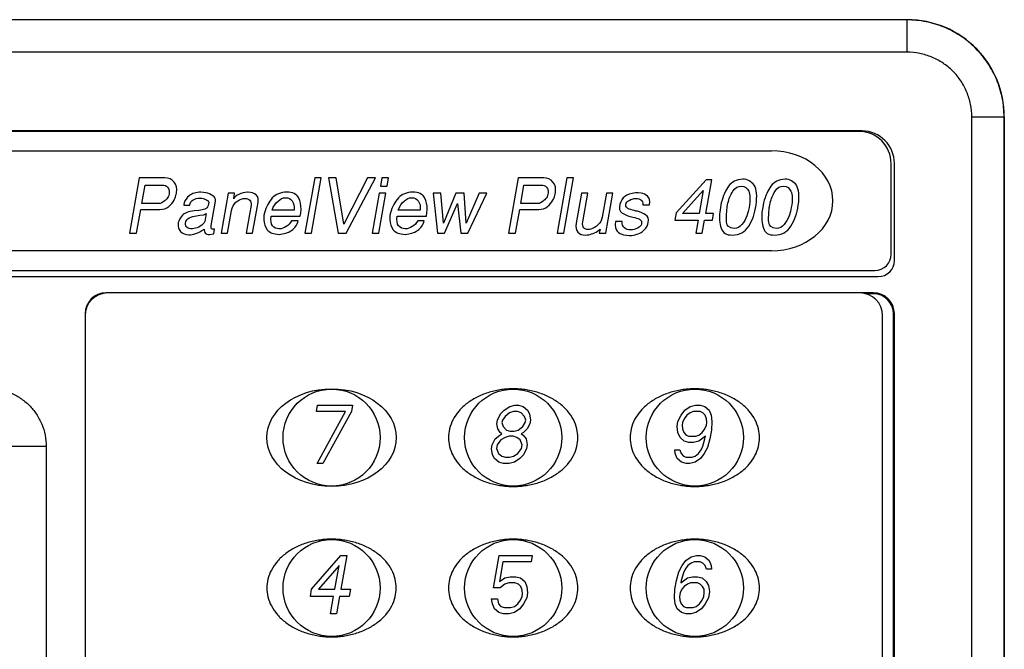
# Model space of a CAD drawing. Units: inches. Extents: x 0 to 17, y 0 to 11.
# Drawn here: x 5.6 to 7.1, y 6.1 to 7.1 of the extents above; entities that cross this region are included whole.
import ezdxf

# ---------------------------------------------------------------- set-up
doc = ezdxf.new("R2010")
doc.units = ezdxf.units.IN
doc.header["$LTSCALE"] = 0.935
doc.header["$MEASUREMENT"] = 0
doc.layers.get('0').update_dxf_attribs({"linetype": 'CONTINUOUS'})
for name, color, linetype in [('700K_FEATURES', 7, 'CONTINUOUS'), ('AXIS', 7, 'CONTINUOUS'), ('COS_FEATURE', 7, 'CONTINUOUS')]:
    doc.layers.add(name, color=color, linetype=linetype)

msp = doc.modelspace()

# ---------------------------------------------------------------- linework, layer by layer
at = {"color": 7, "linetype": 'Continuous'}
for p, q in [((3.6365, 7.0814), (6.9764, 7.0814)), ((6.9761, 7.081), (3.6369, 7.081)), ((6.9764, 7.0814), (6.9761, 7.081)), ((6.9761, 7.0311), (6.9761, 7.081)), ((6.9761, 7.0311), (3.6369, 7.0311)), ((7.0761, 6.9311), (7.1261, 6.9311)), ((7.0761, 4.2313), (7.0761, 6.9311)), ((7.1264, 6.9314), (7.1261, 6.9311)), ((7.1261, 4.2313), (7.1261, 6.9311)), ((7.1264, 6.9314), (7.1264, 4.231)), ((6.9065, 6.9093), (3.7065, 6.9093)), ((6.9015, 6.9087), (3.7115, 6.9087)), ((6.9065, 6.9093), (6.9065, 6.9092)), ((3.8465, 6.8787), (6.7665, 6.8787)), ((6.9515, 6.7187), (6.9515, 6.8587)), ((6.9566, 6.8592), (6.9565, 6.8592)), ((6.9566, 6.7092), (6.9566, 6.8592)), ((6.7665, 6.7242), (3.8465, 6.7242)), ((6.9566, 6.7092), (6.9565, 6.7092)), ((3.6715, 6.6841), (6.9315, 6.6841)), ((3.6765, 6.6937), (6.9265, 6.6937)), ((6.9315, 6.6841), (6.9315, 6.6842)), ((5.738, 6.6592), (5.738, 6.6588)), ((6.924, 6.6592), (5.738, 6.6592)), ((6.924, 6.6577), (6.9125, 6.6577)), ((6.924, 6.6592), (6.924, 6.6577)), ((5.7055, 6.6267), (5.7055, 5.2092)), ((5.7055, 6.6267), (5.7056, 6.6267)), ((6.9382, 4.3159), (6.9382, 6.6239)), ((6.9565, 6.6267), (6.955, 6.6267)), ((6.955, 4.2959), (6.955, 6.6267)), ((6.9565, 4.2959), (6.9565, 6.6267)), ((5.6453, 6.4215), (5.5703, 6.4215)), ((5.6453, 6.4215), (5.6453, 5.3168))]:
    msp.add_line(p, q, dxfattribs=at)
msp.add_circle((6.0865, 6.4352), 0.075, dxfattribs=at)
for centre, radius, start, end in [((6.9015, 6.8587), 0.05, 0, 90), ((6.9065, 6.8592), 0.0501, 0, 90), ((6.9265, 6.7187), 0.025, 270, 360), ((6.9315, 6.7092), 0.0251, 270, 360), ((5.738, 6.6267), 0.0325, 90, 180), ((5.7405, 6.6239), 0.035, 90, 180), ((6.9032, 6.6239), 0.035, 0, 90), ((6.924, 6.6267), 0.0325, 0, 90), ((6.924, 6.6267), 0.031, 0, 90)]:
    msp.add_arc(centre, radius, start, end, dxfattribs=at)
for centre, major_axis, ratio, start_param, end_param in [((6.9764, 6.9314), (0.15, 0), 0.999695, 0.772586, 1.570796), ((6.9764, 6.9314), (0, 0.15), 0.999695, -1.570796, -0.798514), ((6.7665, 6.8012), (0.095, 0), 0.815789, 0, 1.570796), ((6.7665, 6.8012), (0.095, 0), 0.810526, -1.570796, 0)]:
    msp.add_ellipse(centre, major_axis=major_axis, ratio=ratio, start_param=start_param, end_param=end_param, dxfattribs=at)
msp.add_ellipse((6.0865, 6.4352), major_axis=(0.1, 0), ratio=0.755, dxfattribs=at)
for points, knots in [([(7.1261, 6.9311), (7.1261, 6.9409), (7.1242, 6.9605), (7.1156, 6.9888), (7.1016, 7.0149), (7.0828, 7.0378), (7.06, 7.0566), (7.0339, 7.0705), (7.0056, 7.0791), (6.9859, 7.081), (6.9761, 7.081)], [0, 0, 0, 0, 0.124988, 0.250005, 0.374998, 0.5, 0.625002, 0.749995, 0.875012, 1, 1, 1, 1]), ([(7.0761, 6.9311), (7.0761, 6.9376), (7.0748, 6.9507), (7.0691, 6.9696), (7.0598, 6.987), (7.0473, 7.0022), (7.032, 7.0147), (7.0146, 7.024), (6.9958, 7.0298), (6.9826, 7.0311), (6.9761, 7.0311)], [0, 0, 0, 0, 0.124988, 0.250006, 0.374998, 0.5, 0.625002, 0.749994, 0.875011, 1, 1, 1, 1]), ([(5.5553, 6.5115), (5.5612, 6.5115), (5.573, 6.5104), (5.59, 6.5052), (5.6057, 6.4968), (5.6194, 6.4856), (5.6306, 6.4719), (5.639, 6.4562), (5.6442, 6.4392), (5.6453, 6.4274), (5.6453, 6.4215)], [0, 0, 0, 0, 0.124988, 0.250006, 0.374998, 0.499999, 0.625, 0.749992, 0.87501, 1, 1, 1, 1]), ([(6.4672, 6.4352), (6.4672, 6.4396), (6.4662, 6.4489), (6.4609, 6.4631), (6.4516, 6.4768), (6.4385, 6.489), (6.425, 6.4972), (6.4132, 6.5024), (6.4041, 6.5055), (6.3948, 6.5079), (6.3854, 6.5095), (6.3777, 6.5103), (6.3717, 6.5106), (6.3672, 6.5107), (6.3628, 6.5106), (6.3567, 6.5103), (6.3491, 6.5095), (6.3397, 6.5079), (6.3304, 6.5055), (6.3213, 6.5024), (6.3095, 6.4972), (6.296, 6.489), (6.2829, 6.4768), (6.2736, 6.4631), (6.2683, 6.4489), (6.2672, 6.4396), (6.2672, 6.4352)], [0, 0, 0, 0, 0.0625, 0.125, 0.1875, 0.25, 0.3125, 0.34375, 0.375, 0.40625, 0.4375, 0.46875, 0.484375, 0.5, 0.515625, 0.53125, 0.5625, 0.59375, 0.625, 0.65625, 0.6875, 0.75, 0.8125, 0.875, 0.9375, 1, 1, 1, 1]), ([(6.748, 6.4352), (6.748, 6.4396), (6.7469, 6.4489), (6.7416, 6.4631), (6.7323, 6.4768), (6.7192, 6.489), (6.7057, 6.4972), (6.694, 6.5024), (6.6848, 6.5055), (6.6755, 6.5079), (6.6662, 6.5095), (6.6585, 6.5103), (6.6524, 6.5106), (6.648, 6.5107), (6.6435, 6.5106), (6.6375, 6.5103), (6.6298, 6.5095), (6.6205, 6.5079), (6.6111, 6.5055), (6.602, 6.5024), (6.5902, 6.4972), (6.5768, 6.489), (6.5637, 6.4768), (6.5543, 6.4631), (6.549, 6.4489), (6.548, 6.4396), (6.548, 6.4352)], [0, 0, 0, 0, 0.0625, 0.125, 0.1875, 0.25, 0.3125, 0.34375, 0.375, 0.40625, 0.4375, 0.46875, 0.484375, 0.5, 0.515625, 0.53125, 0.5625, 0.59375, 0.625, 0.65625, 0.6875, 0.75, 0.8125, 0.875, 0.9375, 1, 1, 1, 1]), ([(6.2672, 6.4352), (6.2672, 6.4307), (6.2683, 6.4215), (6.2736, 6.4073), (6.2829, 6.3936), (6.296, 6.3814), (6.3095, 6.3732), (6.3213, 6.368), (6.3304, 6.3649), (6.3397, 6.3625), (6.3491, 6.3608), (6.3567, 6.36), (6.3628, 6.3597), (6.3672, 6.3597), (6.3717, 6.3597), (6.3777, 6.36), (6.3854, 6.3608), (6.3948, 6.3625), (6.4041, 6.3649), (6.4132, 6.368), (6.425, 6.3732), (6.4385, 6.3814), (6.4516, 6.3936), (6.4609, 6.4073), (6.4662, 6.4215), (6.4672, 6.4307), (6.4672, 6.4352)], [0, 0, 0, 0, 0.0625, 0.125, 0.1875, 0.25, 0.3125, 0.34375, 0.375, 0.40625, 0.4375, 0.46875, 0.484375, 0.5, 0.515625, 0.53125, 0.5625, 0.59375, 0.625, 0.65625, 0.6875, 0.75, 0.8125, 0.875, 0.9375, 1, 1, 1, 1]), ([(6.548, 6.4352), (6.548, 6.4307), (6.549, 6.4215), (6.5543, 6.4073), (6.5637, 6.3936), (6.5768, 6.3814), (6.5902, 6.3732), (6.602, 6.368), (6.6111, 6.3649), (6.6205, 6.3625), (6.6298, 6.3608), (6.6375, 6.36), (6.6435, 6.3597), (6.648, 6.3597), (6.6524, 6.3597), (6.6585, 6.36), (6.6662, 6.3608), (6.6755, 6.3625), (6.6848, 6.3649), (6.694, 6.368), (6.7057, 6.3732), (6.7192, 6.3814), (6.7323, 6.3936), (6.7416, 6.4073), (6.7469, 6.4215), (6.748, 6.4307), (6.748, 6.4352)], [0, 0, 0, 0, 0.0625, 0.125, 0.1875, 0.25, 0.3125, 0.34375, 0.375, 0.40625, 0.4375, 0.46875, 0.484375, 0.5, 0.515625, 0.53125, 0.5625, 0.59375, 0.625, 0.65625, 0.6875, 0.75, 0.8125, 0.875, 0.9375, 1, 1, 1, 1]), ([(6.1865, 6.2027), (6.1865, 6.2071), (6.1854, 6.2164), (6.1801, 6.2306), (6.1708, 6.2443), (6.1577, 6.2565), (6.1442, 6.2647), (6.1325, 6.2699), (6.1233, 6.273), (6.114, 6.2754), (6.1047, 6.277), (6.097, 6.2778), (6.0909, 6.2781), (6.0865, 6.2782), (6.082, 6.2781), (6.076, 6.2778), (6.0683, 6.277), (6.059, 6.2754), (6.0496, 6.273), (6.0405, 6.2699), (6.0287, 6.2647), (6.0153, 6.2565), (6.0022, 6.2443), (5.9928, 6.2306), (5.9875, 6.2164), (5.9865, 6.2071), (5.9865, 6.2027)], [0, 0, 0, 0, 0.0625, 0.125, 0.1875, 0.25, 0.3125, 0.34375, 0.375, 0.40625, 0.4375, 0.46875, 0.484375, 0.5, 0.515625, 0.53125, 0.5625, 0.59375, 0.625, 0.65625, 0.6875, 0.75, 0.8125, 0.875, 0.9375, 1, 1, 1, 1]), ([(6.4672, 6.2027), (6.4672, 6.2071), (6.4662, 6.2164), (6.4609, 6.2306), (6.4516, 6.2443), (6.4385, 6.2565), (6.425, 6.2647), (6.4132, 6.2699), (6.4041, 6.273), (6.3948, 6.2754), (6.3854, 6.277), (6.3777, 6.2778), (6.3717, 6.2781), (6.3672, 6.2782), (6.3628, 6.2781), (6.3567, 6.2778), (6.3491, 6.277), (6.3397, 6.2754), (6.3304, 6.273), (6.3213, 6.2699), (6.3095, 6.2647), (6.296, 6.2565), (6.2829, 6.2443), (6.2736, 6.2306), (6.2683, 6.2164), (6.2672, 6.2071), (6.2672, 6.2027)], [0, 0, 0, 0, 0.0625, 0.125, 0.1875, 0.25, 0.3125, 0.34375, 0.375, 0.40625, 0.4375, 0.46875, 0.484375, 0.5, 0.515625, 0.53125, 0.5625, 0.59375, 0.625, 0.65625, 0.6875, 0.75, 0.8125, 0.875, 0.9375, 1, 1, 1, 1]), ([(6.748, 6.2027), (6.748, 6.2071), (6.7469, 6.2164), (6.7416, 6.2306), (6.7323, 6.2443), (6.7192, 6.2565), (6.7057, 6.2647), (6.694, 6.2699), (6.6848, 6.273), (6.6755, 6.2754), (6.6662, 6.277), (6.6585, 6.2778), (6.6524, 6.2781), (6.648, 6.2782), (6.6435, 6.2781), (6.6375, 6.2778), (6.6298, 6.277), (6.6205, 6.2754), (6.6111, 6.273), (6.602, 6.2699), (6.5902, 6.2647), (6.5768, 6.2565), (6.5637, 6.2443), (6.5543, 6.2306), (6.549, 6.2164), (6.548, 6.2071), (6.548, 6.2027)], [0, 0, 0, 0, 0.0625, 0.125, 0.1875, 0.25, 0.3125, 0.34375, 0.375, 0.40625, 0.4375, 0.46875, 0.484375, 0.5, 0.515625, 0.53125, 0.5625, 0.59375, 0.625, 0.65625, 0.6875, 0.75, 0.8125, 0.875, 0.9375, 1, 1, 1, 1]), ([(5.9865, 6.2027), (5.9865, 6.1982), (5.9875, 6.189), (5.9928, 6.1748), (6.0022, 6.1611), (6.0153, 6.1489), (6.0287, 6.1407), (6.0405, 6.1355), (6.0496, 6.1324), (6.059, 6.13), (6.0683, 6.1283), (6.076, 6.1275), (6.082, 6.1272), (6.0865, 6.1272), (6.0909, 6.1272), (6.097, 6.1275), (6.1047, 6.1283), (6.114, 6.13), (6.1233, 6.1324), (6.1325, 6.1355), (6.1442, 6.1407), (6.1577, 6.1489), (6.1708, 6.1611), (6.1801, 6.1748), (6.1854, 6.189), (6.1865, 6.1982), (6.1865, 6.2027)], [0, 0, 0, 0, 0.0625, 0.125, 0.1875, 0.25, 0.3125, 0.34375, 0.375, 0.40625, 0.4375, 0.46875, 0.484375, 0.5, 0.515625, 0.53125, 0.5625, 0.59375, 0.625, 0.65625, 0.6875, 0.75, 0.8125, 0.875, 0.9375, 1, 1, 1, 1]), ([(6.2672, 6.2027), (6.2672, 6.1982), (6.2683, 6.189), (6.2736, 6.1748), (6.2829, 6.1611), (6.296, 6.1489), (6.3095, 6.1407), (6.3213, 6.1355), (6.3304, 6.1324), (6.3397, 6.13), (6.3491, 6.1283), (6.3567, 6.1275), (6.3628, 6.1272), (6.3672, 6.1272), (6.3717, 6.1272), (6.3777, 6.1275), (6.3854, 6.1283), (6.3948, 6.13), (6.4041, 6.1324), (6.4132, 6.1355), (6.425, 6.1407), (6.4385, 6.1489), (6.4516, 6.1611), (6.4609, 6.1748), (6.4662, 6.189), (6.4672, 6.1982), (6.4672, 6.2027)], [0, 0, 0, 0, 0.0625, 0.125, 0.1875, 0.25, 0.3125, 0.34375, 0.375, 0.40625, 0.4375, 0.46875, 0.484375, 0.5, 0.515625, 0.53125, 0.5625, 0.59375, 0.625, 0.65625, 0.6875, 0.75, 0.8125, 0.875, 0.9375, 1, 1, 1, 1]), ([(6.548, 6.2027), (6.548, 6.1982), (6.549, 6.189), (6.5543, 6.1748), (6.5637, 6.1611), (6.5768, 6.1489), (6.5902, 6.1407), (6.602, 6.1355), (6.6111, 6.1324), (6.6205, 6.13), (6.6298, 6.1283), (6.6375, 6.1275), (6.6435, 6.1272), (6.648, 6.1272), (6.6524, 6.1272), (6.6585, 6.1275), (6.6662, 6.1283), (6.6755, 6.13), (6.6848, 6.1324), (6.694, 6.1355), (6.7057, 6.1407), (6.7192, 6.1489), (6.7323, 6.1611), (6.7416, 6.1748), (6.7469, 6.189), (6.748, 6.1982), (6.748, 6.2027)], [0, 0, 0, 0, 0.0625, 0.125, 0.1875, 0.25, 0.3125, 0.34375, 0.375, 0.40625, 0.4375, 0.46875, 0.484375, 0.5, 0.515625, 0.53125, 0.5625, 0.59375, 0.625, 0.65625, 0.6875, 0.75, 0.8125, 0.875, 0.9375, 1, 1, 1, 1])]:
    msp.add_open_spline(points, degree=3, knots=knots, dxfattribs=at)
at = {"layer": '700K_FEATURES', "color": 7, "linetype": 'Continuous'}
for p, q in [((5.7892, 6.8367), (5.7741, 6.7512)), ((5.8287, 6.8367), (5.7892, 6.8367)), ((6.0604, 6.8367), (6.0454, 6.7512)), ((6.0555, 6.7512), (6.0706, 6.8367)), ((6.0706, 6.8367), (6.0604, 6.8367)), ((6.0816, 6.8367), (6.0968, 6.7512)), ((6.0935, 6.8367), (6.0816, 6.8367)), ((6.1057, 6.765), (6.0935, 6.8367)), ((6.1422, 6.8367), (6.1057, 6.765)), ((6.1088, 6.7512), (6.1542, 6.8367)), ((6.1542, 6.8367), (6.1422, 6.8367)), ((6.1643, 6.8367), (6.162, 6.8238)), ((6.1744, 6.8367), (6.1643, 6.8367)), ((6.1722, 6.8238), (6.1744, 6.8367)), ((6.3749, 6.8367), (6.3598, 6.7512)), ((6.4144, 6.8367), (6.3749, 6.8367)), ((6.4502, 6.8367), (6.4351, 6.7512)), ((6.4453, 6.7512), (6.4604, 6.8367)), ((6.4604, 6.8367), (6.4502, 6.8367)), ((6.6658, 6.834), (6.619, 6.7825)), ((6.6649, 6.7816), (6.6741, 6.834)), ((6.6741, 6.834), (6.6658, 6.834)), ((5.7932, 6.7972), (5.7983, 6.8257)), ((5.7983, 6.8257), (5.8249, 6.8257)), ((6.162, 6.8238), (6.1722, 6.8238)), ((6.3789, 6.7972), (6.3839, 6.8257)), ((6.3839, 6.8257), (6.4106, 6.8257)), ((5.8453, 6.8074), (5.8465, 6.8118)), ((5.8465, 6.8118), (5.8467, 6.8127)), ((5.8467, 6.8127), (5.8467, 6.8137)), ((5.8823, 6.8054), (5.8836, 6.8054)), ((5.8884, 6.8144), (5.8846, 6.8146)), ((5.8923, 6.8137), (5.8884, 6.8144)), ((5.9266, 6.8129), (5.9157, 6.7512)), ((5.9366, 6.8129), (5.9266, 6.8129)), ((5.9352, 6.8046), (5.9366, 6.8129)), ((5.9497, 6.8048), (5.9511, 6.8049)), ((5.9511, 6.8049), (5.9527, 6.805)), ((5.9576, 6.8145), (5.9564, 6.8145)), ((6.015, 6.8061), (6.0159, 6.8061)), ((6.1601, 6.8129), (6.1492, 6.7512)), ((6.1594, 6.7512), (6.1702, 6.8129)), ((6.1702, 6.8129), (6.1601, 6.8129)), ((6.2098, 6.8061), (6.2107, 6.8061)), ((6.2437, 6.8129), (6.2504, 6.7512)), ((6.2556, 6.8129), (6.2437, 6.8129)), ((6.2595, 6.7668), (6.2556, 6.8129)), ((6.2786, 6.8129), (6.2595, 6.7668)), ((6.2915, 6.8129), (6.2786, 6.8129)), ((6.2945, 6.7668), (6.2915, 6.8129)), ((6.3145, 6.8129), (6.2945, 6.7668)), ((6.2972, 6.7512), (6.3265, 6.8129)), ((6.3265, 6.8129), (6.3145, 6.8129)), ((6.4309, 6.8074), (6.4322, 6.8118)), ((6.4322, 6.8118), (6.4323, 6.8127)), ((6.4323, 6.8127), (6.4324, 6.8137)), ((6.4726, 6.8129), (6.4645, 6.7668)), ((6.4827, 6.8129), (6.4726, 6.8129)), ((6.4749, 6.7687), (6.4827, 6.8129)), ((6.5113, 6.8129), (6.5048, 6.7761)), ((6.5105, 6.7512), (6.5214, 6.8129)), ((6.5214, 6.8129), (6.5113, 6.8129)), ((6.5562, 6.8049), (6.5574, 6.8049)), ((6.5606, 6.8135), (6.5564, 6.8137)), ((6.5651, 6.8131), (6.5606, 6.8135)), ((6.629, 6.7816), (6.6611, 6.8174)), ((6.6611, 6.8174), (6.6548, 6.7816)), ((5.8217, 6.7972), (5.7932, 6.7972)), ((5.8239, 6.798), (5.8217, 6.7972)), ((5.8279, 6.8007), (5.8239, 6.798)), ((5.8582, 6.796), (5.8581, 6.7948)), ((5.8581, 6.7948), (5.8673, 6.7944)), ((5.8584, 6.797), (5.8582, 6.796)), ((5.8587, 6.7981), (5.8584, 6.797)), ((5.8966, 6.799), (5.8961, 6.7965)), ((5.8963, 6.8002), (5.8966, 6.799)), ((5.9003, 6.7631), (5.9069, 6.8008)), ((5.962, 6.7944), (5.9544, 6.7512)), ((5.9644, 6.7512), (5.9724, 6.7963)), ((6.2613, 6.7512), (6.2814, 6.7972)), ((6.2814, 6.7972), (6.2862, 6.7512)), ((6.4074, 6.7972), (6.3789, 6.7972)), ((6.4095, 6.798), (6.4074, 6.7972)), ((6.4135, 6.8007), (6.4095, 6.798)), ((6.5679, 6.7953), (6.5781, 6.7953)), ((6.6876, 6.7911), (6.6865, 6.784)), ((6.6889, 6.7981), (6.6876, 6.7911)), ((6.6979, 6.7904), (6.698, 6.7918)), ((6.698, 6.7918), (6.6986, 6.7956)), ((6.6986, 6.7956), (6.6992, 6.7978)), ((6.7318, 6.7908), (6.7304, 6.7847)), ((6.7529, 6.7911), (6.7518, 6.784)), ((6.7542, 6.7981), (6.7529, 6.7911)), ((6.7631, 6.7904), (6.7633, 6.7918)), ((6.7633, 6.7918), (6.7639, 6.7956)), ((6.7639, 6.7956), (6.7644, 6.7978)), ((6.7971, 6.7908), (6.7957, 6.7847)), ((5.7851, 6.7512), (5.7916, 6.788)), ((5.7916, 6.788), (5.821, 6.788)), ((5.8775, 6.7783), (5.8804, 6.7785)), ((5.8804, 6.7785), (5.8831, 6.779)), ((5.8831, 6.779), (5.8889, 6.7798)), ((5.8926, 6.7816), (5.8904, 6.7695)), ((5.9258, 6.7512), (5.9319, 6.7861)), ((5.9931, 6.7778), (6.0381, 6.7778)), ((6.0287, 6.787), (5.9947, 6.787)), ((6.0381, 6.7778), (6.0389, 6.7828)), ((6.0389, 6.7828), (6.0393, 6.788)), ((6.1879, 6.7778), (6.233, 6.7778)), ((6.2235, 6.787), (6.1895, 6.787)), ((6.233, 6.7778), (6.2337, 6.7828)), ((6.2337, 6.7828), (6.2342, 6.788)), ((6.3708, 6.7512), (6.3773, 6.788)), ((6.3773, 6.788), (6.4067, 6.788)), ((6.5481, 6.7772), (6.5502, 6.7767)), ((6.5502, 6.7767), (6.5524, 6.7762)), ((6.5569, 6.7855), (6.5547, 6.7861)), ((6.5592, 6.7851), (6.5569, 6.7855)), ((6.619, 6.7825), (6.6171, 6.7714)), ((6.6548, 6.7816), (6.629, 6.7816)), ((6.6769, 6.7816), (6.6649, 6.7816)), ((6.6751, 6.7714), (6.6769, 6.7816)), ((6.7304, 6.7847), (6.7284, 6.7779)), ((6.7957, 6.7847), (6.7937, 6.7779)), ((5.8496, 6.7678), (5.8493, 6.7659)), ((5.8717, 6.758), (5.8701, 6.758)), ((5.8735, 6.7583), (5.8717, 6.758)), ((5.8904, 6.7695), (5.89, 6.7686)), ((6.0061, 6.758), (6.0051, 6.758)), ((6.035, 6.7705), (6.0248, 6.7705)), ((6.201, 6.758), (6.1999, 6.758)), ((6.2298, 6.7705), (6.2196, 6.7705)), ((6.5358, 6.7695), (6.5256, 6.7695)), ((6.5756, 6.7652), (6.576, 6.7678)), ((6.6171, 6.7714), (6.653, 6.7714)), ((6.653, 6.7714), (6.6495, 6.7512)), ((6.6595, 6.7512), (6.6631, 6.7714)), ((6.6631, 6.7714), (6.6751, 6.7714)), ((5.7741, 6.7512), (5.7851, 6.7512)), ((5.8893, 6.7576), (5.8895, 6.7561)), ((5.8895, 6.7561), (5.8899, 6.7543)), ((5.8958, 6.7491), (5.8968, 6.7492)), ((5.8968, 6.7492), (5.8979, 6.7493)), ((5.8979, 6.7493), (5.9045, 6.7503)), ((5.9045, 6.7503), (5.9057, 6.7576)), ((5.9057, 6.7576), (5.9048, 6.7574)), ((5.9157, 6.7512), (5.9258, 6.7512)), ((5.9544, 6.7512), (5.9644, 6.7512)), ((6.0454, 6.7512), (6.0555, 6.7512)), ((6.0968, 6.7512), (6.1088, 6.7512)), ((6.1492, 6.7512), (6.1594, 6.7512)), ((6.2504, 6.7512), (6.2613, 6.7512)), ((6.2862, 6.7512), (6.2972, 6.7512)), ((6.3598, 6.7512), (6.3708, 6.7512)), ((6.4351, 6.7512), (6.4453, 6.7512)), ((6.4789, 6.7483), (6.4814, 6.7485)), ((6.4814, 6.7485), (6.484, 6.7489)), ((6.4851, 6.757), (6.4831, 6.7569)), ((6.4873, 6.7575), (6.4851, 6.757)), ((6.5016, 6.7576), (6.5004, 6.7512)), ((6.5004, 6.7512), (6.5105, 6.7512)), ((6.5379, 6.7489), (6.5422, 6.7482)), ((6.5422, 6.7482), (6.5463, 6.7478)), ((6.5463, 6.7478), (6.5472, 6.7477)), ((6.6495, 6.7512), (6.6595, 6.7512))]:
    msp.add_line(p, q, dxfattribs=at)
for points in [[(5.8431, 6.8304), (5.8394, 6.8346), (5.8347, 6.8367), (5.8287, 6.8367)], [(6.4287, 6.8304), (6.4251, 6.8346), (6.4203, 6.8367), (6.4144, 6.8367)], [(6.7222, 6.8349), (6.7123, 6.834), (6.705, 6.8304), (6.7003, 6.8241)], [(6.7397, 6.8253), (6.7356, 6.8312), (6.7298, 6.8345), (6.7222, 6.8349)], [(6.7875, 6.8349), (6.7776, 6.834), (6.7703, 6.8304), (6.7656, 6.8241)], [(6.805, 6.8253), (6.8009, 6.8312), (6.7951, 6.8345), (6.7875, 6.8349)], [(5.8249, 6.8257), (5.8285, 6.8257), (5.8312, 6.8245), (5.8331, 6.8224)], [(5.8331, 6.8224), (5.835, 6.8202), (5.8359, 6.8173), (5.8357, 6.8137)], [(5.8467, 6.8137), (5.8479, 6.8206), (5.8467, 6.8262), (5.8431, 6.8304)], [(6.4106, 6.8257), (6.4142, 6.8257), (6.4169, 6.8245), (6.4188, 6.8224)], [(6.4188, 6.8224), (6.4207, 6.8202), (6.4216, 6.8173), (6.4213, 6.8137)], [(6.4324, 6.8137), (6.4336, 6.8206), (6.4324, 6.8262), (6.4287, 6.8304)], [(6.7003, 6.8241), (6.6956, 6.8178), (6.6918, 6.8091), (6.6889, 6.7981)], [(6.7068, 6.8161), (6.7104, 6.8216), (6.7148, 6.8242), (6.7202, 6.824)], [(6.7202, 6.824), (6.7252, 6.8238), (6.729, 6.8213), (6.7313, 6.8162)], [(6.7426, 6.7944), (6.7447, 6.8091), (6.7437, 6.8194), (6.7397, 6.8253)], [(6.7656, 6.8241), (6.7608, 6.8178), (6.7571, 6.8091), (6.7542, 6.7981)], [(6.7721, 6.8161), (6.7757, 6.8216), (6.7801, 6.8242), (6.7855, 6.824)], [(6.7855, 6.824), (6.7905, 6.8238), (6.7943, 6.8213), (6.7966, 6.8162)], [(6.8079, 6.7944), (6.81, 6.8091), (6.809, 6.8194), (6.805, 6.8253)], [(5.8329, 6.806), (5.8313, 6.8038), (5.8296, 6.802), (5.8279, 6.8007)], [(5.8357, 6.8137), (5.8354, 6.8106), (5.8344, 6.8081), (5.8329, 6.806)], [(5.8431, 6.8025), (5.844, 6.8041), (5.8447, 6.8057), (5.8453, 6.8074)], [(5.8668, 6.8094), (5.8625, 6.806), (5.8598, 6.8022), (5.8587, 6.7981)], [(5.8846, 6.8146), (5.8769, 6.8146), (5.871, 6.8129), (5.8668, 6.8094)], [(5.8727, 6.8029), (5.8757, 6.8046), (5.8789, 6.8054), (5.8823, 6.8054)], [(5.8836, 6.8054), (5.8864, 6.8052), (5.8892, 6.8046), (5.8916, 6.8035)], [(5.8916, 6.8035), (5.894, 6.8025), (5.8956, 6.8014), (5.8963, 6.8002)], [(5.9031, 6.8092), (5.8999, 6.8113), (5.8963, 6.8129), (5.8923, 6.8137)], [(5.9069, 6.8008), (5.9076, 6.8043), (5.9062, 6.8071), (5.9031, 6.8092)], [(5.9433, 6.8113), (5.9389, 6.8094), (5.9363, 6.8071), (5.9352, 6.8046)], [(5.9387, 6.7991), (5.9422, 6.8021), (5.9458, 6.8041), (5.9497, 6.8048)], [(5.9564, 6.8145), (5.9518, 6.8143), (5.9474, 6.8132), (5.9433, 6.8113)], [(5.9527, 6.805), (5.9556, 6.805), (5.958, 6.8041), (5.96, 6.8023)], [(5.9698, 6.8105), (5.9665, 6.8132), (5.9624, 6.8145), (5.9576, 6.8145)], [(5.9724, 6.7963), (5.974, 6.8031), (5.9731, 6.8077), (5.9698, 6.8105)], [(5.9949, 6.8057), (5.9895, 6.7999), (5.9854, 6.7921), (5.9828, 6.7825)], [(6.017, 6.8146), (6.0077, 6.8146), (6.0004, 6.8116), (5.9949, 6.8057)], [(6.0037, 6.8009), (6.0075, 6.8041), (6.0112, 6.8061), (6.015, 6.8061)], [(6.0159, 6.8061), (6.0198, 6.8061), (6.023, 6.8045), (6.0256, 6.8012)], [(6.0354, 6.8062), (6.0326, 6.8118), (6.0264, 6.8146), (6.017, 6.8146)], [(6.0393, 6.788), (6.0396, 6.7945), (6.0382, 6.8006), (6.0354, 6.8062)], [(6.1898, 6.8057), (6.1843, 6.7999), (6.1802, 6.7921), (6.1776, 6.7825)], [(6.2118, 6.8146), (6.2026, 6.8146), (6.1952, 6.8116), (6.1898, 6.8057)], [(6.1985, 6.8009), (6.2023, 6.8041), (6.2061, 6.8061), (6.2098, 6.8061)], [(6.2107, 6.8061), (6.2146, 6.8061), (6.2178, 6.8045), (6.2205, 6.8012)], [(6.2302, 6.8062), (6.2274, 6.8118), (6.2212, 6.8146), (6.2118, 6.8146)], [(6.2342, 6.788), (6.2344, 6.7945), (6.233, 6.8006), (6.2302, 6.8062)], [(6.4185, 6.806), (6.417, 6.8038), (6.4152, 6.802), (6.4135, 6.8007)], [(6.4213, 6.8137), (6.4211, 6.8106), (6.4201, 6.8081), (6.4185, 6.806)], [(6.4287, 6.8025), (6.4296, 6.8041), (6.4304, 6.8057), (6.4309, 6.8074)], [(6.5397, 6.8081), (6.536, 6.8053), (6.5336, 6.8013), (6.5323, 6.7963)], [(6.5564, 6.8137), (6.5489, 6.8127), (6.5433, 6.8109), (6.5397, 6.8081)], [(6.5465, 6.802), (6.5496, 6.8036), (6.5529, 6.8049), (6.5562, 6.8049)], [(6.5574, 6.8049), (6.5602, 6.8049), (6.5627, 6.8041), (6.5647, 6.8027)], [(6.575, 6.8084), (6.5722, 6.8109), (6.5688, 6.8124), (6.5651, 6.8131)], [(6.5781, 6.7953), (6.5788, 6.8015), (6.5778, 6.8059), (6.575, 6.8084)], [(6.6992, 6.7978), (6.7007, 6.8045), (6.7033, 6.8105), (6.7068, 6.8161)], [(6.7313, 6.8162), (6.7337, 6.8111), (6.7339, 6.8027), (6.7318, 6.7908)], [(6.7644, 6.7978), (6.766, 6.8045), (6.7686, 6.8105), (6.7721, 6.8161)], [(6.7966, 6.8162), (6.799, 6.8111), (6.7992, 6.8027), (6.7971, 6.7908)], [(5.821, 6.788), (5.8265, 6.788), (5.8311, 6.7894), (5.8347, 6.7924)], [(5.8347, 6.7924), (5.8383, 6.7955), (5.841, 6.7987), (5.8431, 6.8025)], [(5.8673, 6.7944), (5.868, 6.7985), (5.8698, 6.8013), (5.8727, 6.8029)], [(5.8926, 6.7893), (5.8908, 6.788), (5.8845, 6.7869), (5.874, 6.7857)], [(5.8961, 6.7965), (5.8956, 6.793), (5.8945, 6.7906), (5.8926, 6.7893)], [(5.9319, 6.7861), (5.9329, 6.7916), (5.935, 6.7959), (5.9387, 6.7991)], [(5.96, 6.8023), (5.9619, 6.8006), (5.9626, 6.7979), (5.962, 6.7944)], [(5.9947, 6.787), (5.9968, 6.7931), (5.9999, 6.7978), (6.0037, 6.8009)], [(6.0256, 6.8012), (6.0283, 6.7979), (6.0293, 6.7932), (6.0287, 6.787)], [(6.1895, 6.787), (6.1916, 6.7931), (6.1947, 6.7978), (6.1985, 6.8009)], [(6.2205, 6.8012), (6.2231, 6.7979), (6.2241, 6.7932), (6.2235, 6.787)], [(6.4067, 6.788), (6.4122, 6.788), (6.4168, 6.7894), (6.4203, 6.7924)], [(6.4203, 6.7924), (6.4239, 6.7955), (6.4267, 6.7987), (6.4287, 6.8025)], [(6.5323, 6.7963), (6.5306, 6.7897), (6.5315, 6.7852), (6.5353, 6.7827)], [(6.5444, 6.7896), (6.5417, 6.7909), (6.5406, 6.7931), (6.5413, 6.7963)], [(6.5413, 6.7963), (6.5418, 6.7984), (6.5434, 6.8004), (6.5465, 6.802)], [(6.5547, 6.7861), (6.5507, 6.787), (6.5473, 6.7882), (6.5444, 6.7896)], [(6.5647, 6.8027), (6.5668, 6.8012), (6.5679, 6.7987), (6.5679, 6.7953)], [(6.6969, 6.7685), (6.6965, 6.7746), (6.6971, 6.7819), (6.6979, 6.7904)], [(6.7313, 6.7621), (6.7371, 6.7712), (6.7409, 6.7819), (6.7426, 6.7944)], [(6.7622, 6.7685), (6.7618, 6.7746), (6.7624, 6.7819), (6.7631, 6.7904)], [(6.7966, 6.7621), (6.8024, 6.7712), (6.8061, 6.7819), (6.8079, 6.7944)], [(5.8559, 6.779), (5.8529, 6.7756), (5.8508, 6.7719), (5.8496, 6.7678)], [(5.874, 6.7857), (5.865, 6.7847), (5.859, 6.7824), (5.8559, 6.779)], [(5.8605, 6.7668), (5.8612, 6.7708), (5.8632, 6.7735), (5.8666, 6.775)], [(5.8666, 6.775), (5.87, 6.7765), (5.8736, 6.7776), (5.8775, 6.7783)], [(5.8889, 6.7798), (5.8906, 6.7802), (5.8917, 6.7807), (5.8926, 6.7816)], [(5.9817, 6.7772), (5.9815, 6.7754), (5.9816, 6.7736), (5.9817, 6.7717)], [(5.9828, 6.7825), (5.9823, 6.7809), (5.982, 6.7791), (5.9817, 6.7772)], [(5.9954, 6.7626), (5.9928, 6.7657), (5.9921, 6.7708), (5.9931, 6.7778)], [(6.1766, 6.7772), (6.1764, 6.7754), (6.1764, 6.7736), (6.1765, 6.7717)], [(6.1776, 6.7825), (6.1771, 6.7809), (6.1768, 6.7791), (6.1766, 6.7772)], [(6.1902, 6.7626), (6.1876, 6.7657), (6.1869, 6.7708), (6.1879, 6.7778)], [(6.5048, 6.7761), (6.504, 6.7712), (6.5017, 6.7672), (6.4982, 6.764)], [(6.5353, 6.7827), (6.5389, 6.7802), (6.5433, 6.7786), (6.5481, 6.7772)], [(6.5524, 6.7762), (6.5563, 6.7753), (6.5597, 6.7741), (6.5625, 6.7728)], [(6.5719, 6.7797), (6.5681, 6.782), (6.564, 6.7841), (6.5592, 6.7851)], [(6.576, 6.7678), (6.577, 6.7734), (6.5756, 6.7774), (6.5719, 6.7797)], [(6.6865, 6.784), (6.6857, 6.7749), (6.6863, 6.7666), (6.6887, 6.7591)], [(6.7284, 6.7779), (6.7266, 6.773), (6.724, 6.7686), (6.7209, 6.7646)], [(6.7518, 6.784), (6.7509, 6.7749), (6.7516, 6.7666), (6.754, 6.7591)], [(6.7937, 6.7779), (6.7919, 6.773), (6.7893, 6.7686), (6.7862, 6.7646)], [(5.8493, 6.7659), (5.8487, 6.7616), (5.8499, 6.7576), (5.8529, 6.7541)], [(5.8634, 6.76), (5.8616, 6.7614), (5.8607, 6.7636), (5.8605, 6.7668)], [(5.8701, 6.758), (5.8675, 6.758), (5.8653, 6.7585), (5.8634, 6.76)], [(5.8836, 6.7621), (5.8803, 6.7601), (5.8769, 6.759), (5.8735, 6.7583)], [(5.89, 6.7686), (5.8889, 6.7663), (5.8868, 6.7642), (5.8836, 6.7621)], [(5.9006, 6.759), (5.9001, 6.7602), (5.9, 6.7615), (5.9003, 6.7631)], [(5.9048, 6.7574), (5.9023, 6.7574), (5.9011, 6.7578), (5.9006, 6.759)], [(5.9817, 6.7717), (5.9819, 6.7663), (5.9837, 6.7612), (5.9871, 6.7567)], [(6.0051, 6.758), (6.0012, 6.758), (5.998, 6.7595), (5.9954, 6.7626)], [(6.0165, 6.7615), (6.0131, 6.7594), (6.0095, 6.758), (6.0061, 6.758)], [(6.0248, 6.7705), (6.0228, 6.7667), (6.0199, 6.7637), (6.0165, 6.7615)], [(6.0247, 6.7555), (6.0299, 6.759), (6.0334, 6.764), (6.035, 6.7705)], [(6.1765, 6.7717), (6.1767, 6.7663), (6.1785, 6.7612), (6.1819, 6.7567)], [(6.1999, 6.758), (6.1961, 6.758), (6.1928, 6.7595), (6.1902, 6.7626)], [(6.2113, 6.7615), (6.2079, 6.7594), (6.2044, 6.758), (6.201, 6.758)], [(6.2196, 6.7705), (6.2176, 6.7667), (6.2147, 6.7637), (6.2113, 6.7615)], [(6.2195, 6.7555), (6.2248, 6.759), (6.2282, 6.764), (6.2298, 6.7705)], [(6.4645, 6.7668), (6.4634, 6.7603), (6.4643, 6.7556), (6.4673, 6.7527)], [(6.4763, 6.7597), (6.4746, 6.7616), (6.4742, 6.7646), (6.4749, 6.7687)], [(6.4831, 6.7569), (6.4803, 6.7569), (6.478, 6.7578), (6.4763, 6.7597)], [(6.4982, 6.764), (6.4946, 6.7607), (6.491, 6.7583), (6.4873, 6.7575)], [(6.5256, 6.7695), (6.5243, 6.7622), (6.5251, 6.7571), (6.5279, 6.7543)], [(6.5392, 6.7594), (6.5366, 6.7615), (6.5354, 6.7649), (6.5358, 6.7695)], [(6.549, 6.7563), (6.545, 6.7563), (6.5419, 6.7574), (6.5392, 6.7594)], [(6.5596, 6.759), (6.5563, 6.7571), (6.5527, 6.7563), (6.549, 6.7563)], [(6.5656, 6.7659), (6.565, 6.7631), (6.563, 6.7608), (6.5596, 6.759)], [(6.5625, 6.7728), (6.5653, 6.7714), (6.5663, 6.7692), (6.5656, 6.7659)], [(6.5667, 6.7536), (6.5714, 6.757), (6.5743, 6.761), (6.5756, 6.7652)], [(6.6887, 6.7591), (6.691, 6.7517), (6.6968, 6.7483), (6.706, 6.7484)], [(6.7087, 6.7587), (6.7013, 6.759), (6.6974, 6.7623), (6.6969, 6.7685)], [(6.706, 6.7484), (6.717, 6.7485), (6.7255, 6.7529), (6.7313, 6.7621)], [(6.7209, 6.7646), (6.7177, 6.7605), (6.7136, 6.7585), (6.7087, 6.7587)], [(6.754, 6.7591), (6.7563, 6.7517), (6.7621, 6.7483), (6.7713, 6.7484)], [(6.774, 6.7587), (6.7666, 6.759), (6.7627, 6.7623), (6.7622, 6.7685)], [(6.7713, 6.7484), (6.7823, 6.7485), (6.7908, 6.7529), (6.7966, 6.7621)], [(6.7862, 6.7646), (6.783, 6.7605), (6.7789, 6.7585), (6.774, 6.7587)], [(5.8529, 6.7541), (5.8558, 6.7506), (5.8603, 6.7487), (5.8661, 6.7487)], [(5.8661, 6.7487), (5.8691, 6.7487), (5.8727, 6.7494), (5.8766, 6.7508)], [(5.8766, 6.7508), (5.8805, 6.7521), (5.8847, 6.7543), (5.8893, 6.7576)], [(5.8899, 6.7543), (5.8902, 6.7529), (5.8908, 6.7518), (5.8918, 6.7507)], [(5.8918, 6.7507), (5.8927, 6.7497), (5.894, 6.7491), (5.8958, 6.7491)], [(5.9871, 6.7567), (5.9905, 6.7521), (5.9966, 6.7498), (6.0055, 6.7494)], [(6.0055, 6.7494), (6.0129, 6.7499), (6.0193, 6.7519), (6.0247, 6.7555)], [(6.1819, 6.7567), (6.1853, 6.7521), (6.1915, 6.7498), (6.2003, 6.7494)], [(6.2003, 6.7494), (6.2077, 6.7499), (6.2142, 6.7519), (6.2195, 6.7555)], [(6.4673, 6.7527), (6.4703, 6.7498), (6.4741, 6.7483), (6.4789, 6.7483)], [(6.484, 6.7489), (6.4869, 6.7494), (6.49, 6.7505), (6.4931, 6.7519)], [(6.4931, 6.7519), (6.4961, 6.7533), (6.4989, 6.7553), (6.5016, 6.7576)], [(6.5279, 6.7543), (6.5306, 6.7515), (6.5341, 6.7498), (6.5379, 6.7489)], [(6.5472, 6.7477), (6.5556, 6.7482), (6.5619, 6.7501), (6.5667, 6.7536)]]:
    msp.add_open_spline(points, degree=3, dxfattribs=at)
at = {"layer": 'AXIS', "color": 7, "linetype": 'Continuous'}
for centre in [(6.3672, 6.4352), (6.648, 6.4352), (6.0865, 6.2027), (6.3672, 6.2027), (6.648, 6.2027)]:
    msp.add_circle(centre, 0.075, dxfattribs=at)
at = {"layer": 'COS_FEATURE', "color": 7, "linetype": 'Continuous'}
for p, q in [((6.0632, 6.4756), (6.0649, 6.4852)), ((6.0649, 6.4852), (6.1189, 6.4852)), ((6.1189, 6.4852), (6.1172, 6.4756)), ((6.3618, 6.4833), (6.3696, 6.4852)), ((6.3696, 6.4852), (6.3756, 6.4852)), ((6.3756, 6.4852), (6.3828, 6.4833)), ((6.641, 6.4833), (6.6489, 6.4852)), ((6.6489, 6.4852), (6.6564, 6.4852)), ((6.6564, 6.4852), (6.6635, 6.4833)), ((6.1082, 6.4756), (6.0632, 6.4756)), ((6.064, 6.3952), (6.1082, 6.4756)), ((6.1172, 6.4756), (6.073, 6.3952)), ((6.3431, 6.4622), (6.3477, 6.4718)), ((6.3477, 6.4718), (6.3533, 6.4775)), ((6.3533, 6.4775), (6.3618, 6.4833)), ((6.3616, 6.4737), (6.3546, 6.468)), ((6.3679, 6.4756), (6.3616, 6.4737)), ((6.3739, 6.4756), (6.3679, 6.4756)), ((6.3796, 6.4737), (6.3739, 6.4756)), ((6.3846, 6.468), (6.3796, 6.4737)), ((6.3828, 6.4833), (6.3893, 6.4775)), ((6.3893, 6.4775), (6.3927, 6.4718)), ((6.3927, 6.4718), (6.3941, 6.4622)), ((6.622, 6.4603), (6.6267, 6.4699)), ((6.6267, 6.4699), (6.6325, 6.4775)), ((6.6357, 6.4699), (6.6316, 6.4641)), ((6.6325, 6.4775), (6.641, 6.4833)), ((6.6408, 6.4737), (6.6357, 6.4699)), ((6.6457, 6.4756), (6.6408, 6.4737)), ((6.6562, 6.4756), (6.6457, 6.4756)), ((6.6603, 6.4737), (6.6562, 6.4756)), ((6.6642, 6.4699), (6.6603, 6.4737)), ((6.6635, 6.4833), (6.67, 6.4775)), ((6.6661, 6.4641), (6.6642, 6.4699)), ((6.67, 6.4775), (6.6732, 6.4699)), ((6.6732, 6.4699), (6.6745, 6.4603)), ((6.342, 6.4565), (6.3431, 6.4622)), ((6.3437, 6.4488), (6.342, 6.4565)), ((6.3506, 6.4622), (6.3499, 6.4584)), ((6.3499, 6.4584), (6.3519, 6.4526)), ((6.3546, 6.468), (6.3506, 6.4622)), ((6.3819, 6.4526), (6.3859, 6.4584)), ((6.3866, 6.4622), (6.3846, 6.468)), ((6.3859, 6.4584), (6.3866, 6.4622)), ((6.393, 6.4565), (6.3887, 6.4488)), ((6.3941, 6.4622), (6.393, 6.4565)), ((6.6206, 6.4526), (6.622, 6.4603)), ((6.6291, 6.4584), (6.6285, 6.4546)), ((6.6285, 6.4546), (6.6289, 6.4488)), ((6.6316, 6.4641), (6.6291, 6.4584)), ((6.6634, 6.4488), (6.666, 6.4546)), ((6.666, 6.4546), (6.6666, 6.4584)), ((6.6666, 6.4584), (6.6661, 6.4641)), ((6.6745, 6.4603), (6.6736, 6.4469)), ((6.3395, 6.4335), (6.3465, 6.4392)), ((6.3472, 6.4431), (6.3437, 6.4488)), ((6.3465, 6.4392), (6.3498, 6.4411)), ((6.3498, 6.4411), (6.3472, 6.4431)), ((6.3519, 6.4526), (6.3569, 6.4469)), ((6.3569, 6.4469), (6.3625, 6.445)), ((6.3625, 6.445), (6.3685, 6.445)), ((6.3685, 6.445), (6.3749, 6.4469)), ((6.3749, 6.4469), (6.3819, 6.4526)), ((6.3832, 6.4431), (6.3798, 6.4411)), ((6.3798, 6.4411), (6.3825, 6.4392)), ((6.3825, 6.4392), (6.3875, 6.4335)), ((6.3887, 6.4488), (6.3832, 6.4431)), ((6.6219, 6.4431), (6.6206, 6.4526)), ((6.6251, 6.4354), (6.6219, 6.4431)), ((6.6289, 6.4488), (6.6309, 6.4431)), ((6.6309, 6.4431), (6.6348, 6.4392)), ((6.6348, 6.4392), (6.6389, 6.4373)), ((6.6494, 6.4373), (6.6543, 6.4392)), ((6.6543, 6.4392), (6.6594, 6.4431)), ((6.6594, 6.4431), (6.6634, 6.4488)), ((6.6736, 6.4469), (6.6712, 6.4335)), ((6.3338, 6.4182), (6.3348, 6.4239)), ((6.3348, 6.4239), (6.3395, 6.4335)), ((6.3423, 6.4239), (6.3413, 6.4182)), ((6.3482, 6.4316), (6.3423, 6.4239)), ((6.3548, 6.4354), (6.3482, 6.4316)), ((6.3612, 6.4373), (6.3548, 6.4354)), ((6.3672, 6.4373), (6.3612, 6.4373)), ((6.3728, 6.4354), (6.3672, 6.4373)), ((6.3782, 6.4316), (6.3728, 6.4354)), ((6.3813, 6.4239), (6.3782, 6.4316)), ((6.3803, 6.4182), (6.3813, 6.4239)), ((6.3875, 6.4335), (6.3888, 6.4239)), ((6.3888, 6.4239), (6.3878, 6.4182)), ((6.6316, 6.4297), (6.6251, 6.4354)), ((6.6387, 6.4277), (6.6316, 6.4297)), ((6.6462, 6.4277), (6.6387, 6.4277)), ((6.6389, 6.4373), (6.6494, 6.4373)), ((6.6541, 6.4297), (6.6462, 6.4277)), ((6.6644, 6.4373), (6.6541, 6.4297)), ((6.6602, 6.422), (6.6637, 6.4335)), ((6.6637, 6.4335), (6.6644, 6.4373)), ((6.6712, 6.4335), (6.6674, 6.4201)), ((6.3351, 6.4086), (6.3338, 6.4182)), ((6.3386, 6.4029), (6.3351, 6.4086)), ((6.3413, 6.4182), (6.3444, 6.4105)), ((6.3444, 6.4105), (6.3498, 6.4067)), ((6.3678, 6.4067), (6.3744, 6.4105)), ((6.3744, 6.4105), (6.3803, 6.4182)), ((6.3831, 6.4086), (6.3776, 6.4029)), ((6.3878, 6.4182), (6.3831, 6.4086)), ((6.6172, 6.4163), (6.6247, 6.4163)), ((6.6177, 6.4105), (6.6172, 6.4163)), ((6.6208, 6.4029), (6.6177, 6.4105)), ((6.6247, 6.4163), (6.6267, 6.4105)), ((6.6267, 6.4105), (6.6305, 6.4067)), ((6.6485, 6.4067), (6.6537, 6.4105)), ((6.6537, 6.4105), (6.6577, 6.4163)), ((6.6627, 6.4105), (6.6568, 6.4029)), ((6.6577, 6.4163), (6.6602, 6.422)), ((6.6674, 6.4201), (6.6627, 6.4105)), ((6.073, 6.3952), (6.064, 6.3952)), ((6.3451, 6.3971), (6.3386, 6.4029)), ((6.3522, 6.3952), (6.3451, 6.3971)), ((6.3498, 6.4067), (6.3554, 6.4048)), ((6.3612, 6.3952), (6.3522, 6.3952)), ((6.3554, 6.4048), (6.3614, 6.4048)), ((6.3691, 6.3971), (6.3612, 6.3952)), ((6.3614, 6.4048), (6.3678, 6.4067)), ((6.3776, 6.4029), (6.3691, 6.3971)), ((6.6273, 6.3971), (6.6208, 6.4029)), ((6.6345, 6.3952), (6.6273, 6.3971)), ((6.6305, 6.4067), (6.6347, 6.4048)), ((6.6405, 6.3952), (6.6345, 6.3952)), ((6.6347, 6.4048), (6.6437, 6.4048)), ((6.6483, 6.3971), (6.6405, 6.3952)), ((6.6437, 6.4048), (6.6485, 6.4067)), ((6.6568, 6.4029), (6.6483, 6.3971)), ((6.0557, 6.201), (6.1009, 6.2527)), ((6.1099, 6.2527), (6.1007, 6.201)), ((6.1009, 6.2527), (6.1099, 6.2527)), ((6.3368, 6.2029), (6.3456, 6.2527)), ((6.3456, 6.2527), (6.3966, 6.2527)), ((6.3514, 6.2431), (6.346, 6.2125)), ((6.3949, 6.2431), (6.3514, 6.2431)), ((6.3966, 6.2527), (6.3949, 6.2431)), ((6.6282, 6.2374), (6.634, 6.245)), ((6.634, 6.245), (6.6425, 6.2508)), ((6.6423, 6.2412), (6.6372, 6.2374)), ((6.6472, 6.2431), (6.6423, 6.2412)), ((6.6425, 6.2508), (6.6504, 6.2527)), ((6.6562, 6.2431), (6.6472, 6.2431)), ((6.6504, 6.2527), (6.6564, 6.2527)), ((6.6603, 6.2412), (6.6562, 6.2431)), ((6.6564, 6.2527), (6.6635, 6.2508)), ((6.6642, 6.2374), (6.6603, 6.2412)), ((6.6635, 6.2508), (6.67, 6.245)), ((6.67, 6.245), (6.6732, 6.2374)), ((6.0982, 6.2374), (6.0662, 6.201)), ((6.0917, 6.201), (6.0982, 6.2374)), ((6.6196, 6.2144), (6.6235, 6.2278)), ((6.6235, 6.2278), (6.6282, 6.2374)), ((6.6306, 6.2259), (6.6271, 6.2144)), ((6.6331, 6.2316), (6.6306, 6.2259)), ((6.6372, 6.2374), (6.6331, 6.2316)), ((6.6661, 6.2316), (6.6642, 6.2374)), ((6.6736, 6.2316), (6.6661, 6.2316)), ((6.6732, 6.2374), (6.6736, 6.2316)), ((6.346, 6.2125), (6.3545, 6.2182)), ((6.3607, 6.2106), (6.3543, 6.2086)), ((6.3545, 6.2182), (6.3624, 6.2201)), ((6.3697, 6.2106), (6.3607, 6.2106)), ((6.3624, 6.2201), (6.3714, 6.2201)), ((6.3753, 6.2086), (6.3697, 6.2106)), ((6.3714, 6.2201), (6.3785, 6.2182)), ((6.3785, 6.2182), (6.385, 6.2125)), ((6.385, 6.2125), (6.3882, 6.2048)), ((6.6172, 6.201), (6.6196, 6.2144)), ((6.6264, 6.2106), (6.6368, 6.2182)), ((6.6271, 6.2144), (6.6264, 6.2106)), ((6.6414, 6.2106), (6.6366, 6.2086)), ((6.6368, 6.2182), (6.6446, 6.2201)), ((6.6519, 6.2106), (6.6414, 6.2106)), ((6.6446, 6.2201), (6.6521, 6.2201)), ((6.6561, 6.2086), (6.6519, 6.2106)), ((6.6521, 6.2201), (6.6593, 6.2182)), ((6.6593, 6.2182), (6.6658, 6.2125)), ((6.6658, 6.2125), (6.6693, 6.2067)), ((6.0537, 6.1895), (6.0557, 6.201)), ((6.0662, 6.201), (6.0917, 6.201)), ((6.1007, 6.201), (6.1157, 6.201)), ((6.1157, 6.201), (6.1137, 6.1895)), ((6.3473, 6.2029), (6.3368, 6.2029)), ((6.3543, 6.2086), (6.3473, 6.2029)), ((6.3792, 6.2048), (6.3753, 6.2086)), ((6.3812, 6.1991), (6.3792, 6.2048)), ((6.3816, 6.1933), (6.3812, 6.1991)), ((6.3895, 6.1952), (6.3881, 6.1876)), ((6.3882, 6.2048), (6.3895, 6.1952)), ((6.6164, 6.1876), (6.6172, 6.201)), ((6.6252, 6.1952), (6.6242, 6.1895)), ((6.6277, 6.201), (6.6252, 6.1952)), ((6.6314, 6.2048), (6.6277, 6.201)), ((6.6366, 6.2086), (6.6314, 6.2048)), ((6.6599, 6.2048), (6.6561, 6.2086)), ((6.6622, 6.201), (6.6599, 6.2048)), ((6.6617, 6.1895), (6.6627, 6.1952)), ((6.6627, 6.1952), (6.6622, 6.201)), ((6.6706, 6.1972), (6.6689, 6.1876)), ((6.6693, 6.2067), (6.6706, 6.1972)), ((6.0897, 6.1895), (6.0537, 6.1895)), ((6.085, 6.1627), (6.0897, 6.1895)), ((6.0987, 6.1895), (6.094, 6.1627)), ((6.1137, 6.1895), (6.0987, 6.1895)), ((6.3338, 6.1857), (6.3428, 6.1857)), ((6.3354, 6.178), (6.3338, 6.1857)), ((6.3428, 6.1857), (6.3444, 6.178)), ((6.3744, 6.178), (6.3785, 6.1838)), ((6.3785, 6.1838), (6.381, 6.1895)), ((6.381, 6.1895), (6.3816, 6.1933)), ((6.3881, 6.1876), (6.3834, 6.178)), ((6.6177, 6.178), (6.6164, 6.1876)), ((6.6242, 6.1895), (6.6247, 6.1838)), ((6.6247, 6.1838), (6.6267, 6.178)), ((6.6552, 6.178), (6.6592, 6.1838)), ((6.6592, 6.1838), (6.6617, 6.1895)), ((6.6689, 6.1876), (6.6642, 6.178)), ((6.3386, 6.1704), (6.3354, 6.178)), ((6.3451, 6.1646), (6.3386, 6.1704)), ((6.3444, 6.178), (6.3483, 6.1742)), ((6.3522, 6.1627), (6.3451, 6.1646)), ((6.3483, 6.1742), (6.3539, 6.1723)), ((6.3539, 6.1723), (6.3629, 6.1723)), ((6.3691, 6.1646), (6.3612, 6.1627)), ((6.3629, 6.1723), (6.3693, 6.1742)), ((6.3776, 6.1704), (6.3691, 6.1646)), ((6.3693, 6.1742), (6.3744, 6.178)), ((6.3834, 6.178), (6.3776, 6.1704)), ((6.6208, 6.1704), (6.6177, 6.178)), ((6.6273, 6.1646), (6.6208, 6.1704)), ((6.6267, 6.178), (6.6305, 6.1742)), ((6.6345, 6.1627), (6.6273, 6.1646)), ((6.6305, 6.1742), (6.6347, 6.1723)), ((6.6347, 6.1723), (6.6452, 6.1723)), ((6.6498, 6.1646), (6.642, 6.1627)), ((6.6452, 6.1723), (6.65, 6.1742)), ((6.6583, 6.1704), (6.6498, 6.1646)), ((6.65, 6.1742), (6.6552, 6.178)), ((6.6642, 6.178), (6.6583, 6.1704)), ((6.094, 6.1627), (6.085, 6.1627)), ((6.3612, 6.1627), (6.3522, 6.1627)), ((6.642, 6.1627), (6.6345, 6.1627))]:
    msp.add_line(p, q, dxfattribs=at)

doc.saveas('drawing.dxf')
